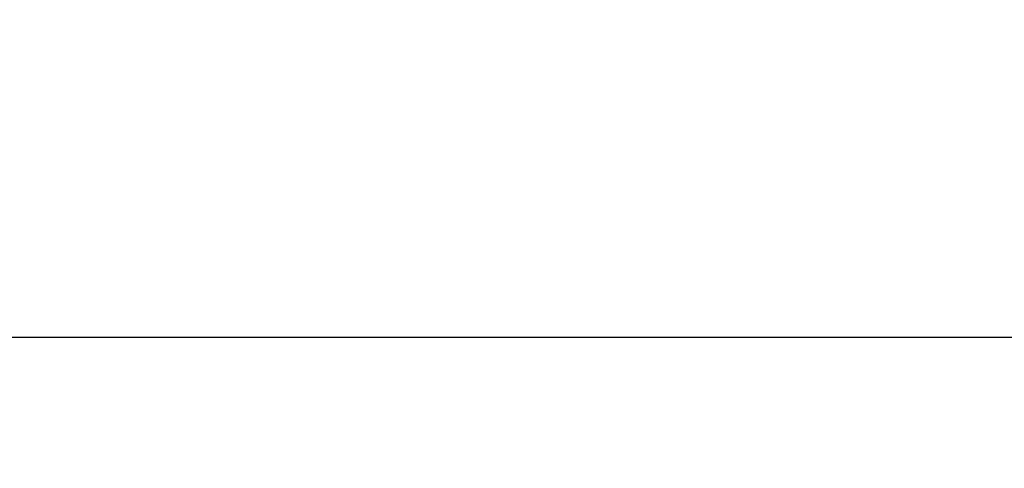
# Model space of a CAD drawing. Units: millimetres. Extents: x 7619 to 37604, y 3073 to 9668.
# Drawn here: x 12527 to 13586, y 9185 to 9668 of the extents above; entities that cross this region are included whole.
import ezdxf

# ---------------------------------------------------------------- set-up
doc = ezdxf.new("R2010")
doc.units = ezdxf.units.MM
doc.styles.get("Standard").update_dxf_attribs({"font": 'arial.ttf'})
doc.dimstyles.get("Standard").update_dxf_attribs({"dimtxt": 0.18, "dimasz": 0.18, "dimexe": 0.18, "dimexo": 0.0625, "dimgap": 0.09, "dimtad": 0, "dimtih": 1, "dimtoh": 1, "dimdec": 4, "dimzin": 0, "dimdsep": 46, "dimtxsty": 'Standard', "dimcen": 0.09, "dimadec": 0, "dimazin": 0, "dimtfac": 1, "dimtdec": 4, "dimtofl": 0, "dimtmove": 0, "dimatfit": 3, "dimfxl": 1, "dimtolj": 1, "dimtzin": 0, "dimarcsym": 0})

# ---------------------------------------------------------------- blocks, each defined once
blk = doc.blocks.new('*D4')
at = {"color": 0, "lineweight": -2, "transparency": 16777216}
for p, q in [((8098.4, 9266.4), (8098.4, 9326.6)), ((8278.4, 9326.4), (14726.2, 9326.4)), ((14906.2, 9266.4), (14906.2, 9326.6))]:
    blk.add_line(p, q, dxfattribs=at)
at = {"color": 0, "transparency": 16777216}
for points in [[(8278.4, 9356.4), (8278.4, 9296.4), (8098.4, 9326.4)], [(14726.2, 9356.4), (14726.2, 9296.4), (14906.2, 9326.4)]]:
    blk.add_solid(points, dxfattribs=at)
at = {"layer": 'Defpoints', "color": 0, "transparency": 16777216}
for p in [(14906.2, 9326.4), (8098.4, 3735.9), (14906.2, 3712.4)]:
    blk.add_point(p, dxfattribs=at)
at = {"color": 0, "lineweight": 13, "transparency": 16777216, "insert": (11502.3, 9504), "char_height": 250, "attachment_point": 5}
blk.add_mtext('\\A1;680', dxfattribs=at)

msp = doc.modelspace()

# ---------------------------------------------------------------- dimensions: what is measured, and where the dimension line sits
at = {"lineweight": 13}
dim = msp.add_linear_dim(base=(14906.24856, 9326.3833), p1=(8098.43601, 3735.93011), p2=(14906.24856, 3712.36202), text='680', dimstyle='Standard', override={"dimtxt": 250, "dimasz": 180, "dimgap": 50, "dimtad": 3, "dimtih": 0, "dimfxl": 60, "dimfxlon": 1}, dxfattribs=at)
dim.commit()
dim.dimension.update_dxf_attribs({"geometry": '*D4', "text_midpoint": (11502.34228, 9504.02655)})

doc.saveas('drawing.dxf')
